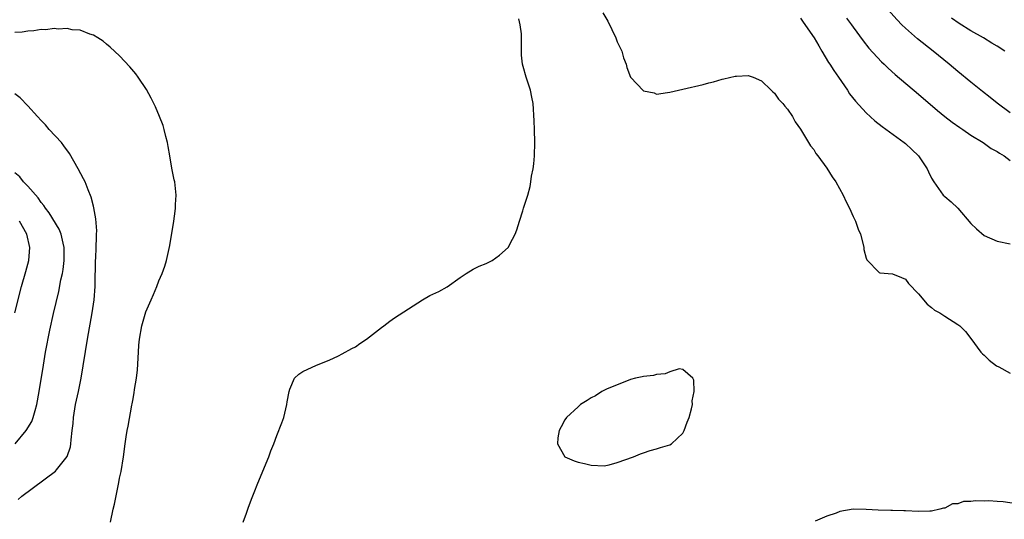
# Model space of a CAD drawing. Units: inches. Extents: x 2631000 to 2634000, y 1491000 to 1494000.
# Drawn here: x 2631850 to 2632000, y 1491503 to 1491580 of the extents above; entities that cross this region are included whole.
import ezdxf

# ---------------------------------------------------------------- set-up
doc = ezdxf.new("R2010")
doc.units = ezdxf.units.IN
doc.header["$MEASUREMENT"] = 0
doc.layers.add('LD26311491_2ft', color=206, linetype='Continuous')

msp = doc.modelspace()

# ---------------------------------------------------------------- linework, layer by layer
at = {"layer": 'LD26311491_2ft'}
for points, elevation in [([(2631938.81, 1491580.81), (2631939.54, 1491579.54), (2631940.77, 1491577), (2631941, 1491576.41), (2631941.67, 1491575), (2631941.96, 1491573.96), (2631942.33, 1491573), (2631942.48, 1491572.48), (2631943.02, 1491571.02), (2631945, 1491568.91), (2631946.61, 1491568.61), (2631947, 1491568.42), (2631948.68, 1491568.68), (2631949, 1491568.7), (2631951, 1491569.15), (2631954.1, 1491569.9), (2631955, 1491570.16), (2631955.7, 1491570.3), (2631957, 1491570.71), (2631957.25, 1491570.75), (2631959, 1491571.16), (2631959.18, 1491571.18), (2631961, 1491571.27), (2631961.73, 1491571), (2631963, 1491570.45), (2631964.52, 1491569), (2631964.76, 1491568.76), (2631965, 1491568.56), (2631965.63, 1491567.63), (2631966.26, 1491567), (2631966.57, 1491566.57), (2631967, 1491566.13), (2631967.74, 1491565), (2631968.17, 1491564.17), (2631969, 1491563.08), (2631970.2, 1491561), (2631970.51, 1491560.51), (2631971, 1491559.93), (2631971.34, 1491559.34), (2631971.62, 1491559), (2631973, 1491557.09), (2631973.79, 1491555.79), (2631974.35, 1491555), (2631975.48, 1491553), (2631975.93, 1491551.94), (2631976.46, 1491551), (2631977, 1491549.74), (2631977.37, 1491549), (2631977.76, 1491547.76), (2631978.12, 1491547), (2631978.55, 1491545.45), (2631978.63, 1491545), (2631978.67, 1491544.67), (2631979, 1491543.37), (2631979.09, 1491543.09), (2631981, 1491541.15), (2631981.1, 1491541.1), (2631983, 1491540.98), (2631984.38, 1491540.38), (2631985, 1491540.12), (2631985.46, 1491539.46), (2631987, 1491537.88), (2631988.32, 1491536.32), (2631989, 1491535.82), (2631989.43, 1491535.43), (2631990.23, 1491535), (2631990.69, 1491534.69), (2631991, 1491534.51), (2631993, 1491533.24), (2631993.29, 1491533), (2631994.15, 1491532.15), (2631995, 1491531.09), (2631996.5, 1491529), (2631996.75, 1491528.75), (2631997, 1491528.55), (2631997.79, 1491527.79), (2631998.91, 1491526.91), (2631999.27, 1491526.73), (2632001, 1491525.78)], 8054), ([(2632001, 1491565.55), (2631999, 1491567.03), (2631997.92, 1491567.92), (2631996.79, 1491568.79), (2631995, 1491570.23), (2631993, 1491571.89), (2631991.69, 1491573), (2631989.25, 1491575), (2631986.86, 1491576.86), (2631985, 1491578.47), (2631984.47, 1491579), (2631983.75, 1491579.75), (2631981.85, 1491581.85)], 8060), ([(2631883.87, 1491503), (2631884.38, 1491504.38), (2631884.7, 1491505.3), (2631885.23, 1491506.77), (2631885.54, 1491507.54), (2631886.1, 1491509), (2631887.79, 1491513), (2631888.1, 1491513.9), (2631888.56, 1491515), (2631889, 1491516.24), (2631889.79, 1491518.21), (2631890.06, 1491519), (2631890.56, 1491521), (2631890.61, 1491521.39), (2631890.92, 1491523), (2631891, 1491523.34), (2631891.71, 1491525), (2631892.36, 1491525.64), (2631893, 1491526.03), (2631895.05, 1491527), (2631897, 1491527.79), (2631898.42, 1491528.42), (2631899, 1491528.71), (2631900.45, 1491529.55), (2631901, 1491529.83), (2631901.67, 1491530.33), (2631902.68, 1491531), (2631905, 1491532.76), (2631905.35, 1491533), (2631906.28, 1491533.72), (2631907, 1491534.23), (2631911.26, 1491537), (2631912.37, 1491537.63), (2631913.73, 1491538.27), (2631915.02, 1491538.98), (2631917, 1491540.41), (2631917.92, 1491541), (2631919, 1491541.66), (2631919.89, 1491542.11), (2631921, 1491542.55), (2631921.88, 1491543), (2631923, 1491543.81), (2631924.32, 1491545), (2631925, 1491546.27), (2631925.43, 1491547), (2631925.68, 1491547.68), (2631926.07, 1491549), (2631926.6, 1491550.6), (2631926.69, 1491551), (2631927, 1491551.89), (2631927.32, 1491553), (2631927.72, 1491554.28), (2631927.81, 1491555), (2631927.89, 1491555.89), (2631928.14, 1491557), (2631928.26, 1491557.74), (2631928.35, 1491559), (2631928.42, 1491561), (2631928.37, 1491563), (2631928.31, 1491564.31), (2631928.13, 1491567), (2631927.94, 1491567.94), (2631927.75, 1491569), (2631927.07, 1491571), (2631926.61, 1491572.61), (2631926.52, 1491573), (2631926.39, 1491574.39), (2631926.35, 1491576.35), (2631926.38, 1491577), (2631926.35, 1491577.65), (2631926.17, 1491579), (2631925.94, 1491579.93)], 8052), ([(2631969, 1491580.01), (2631969.4, 1491579.4), (2631971.05, 1491577), (2631971.77, 1491575.77), (2631972.25, 1491575), (2631973.27, 1491573.27), (2631973.45, 1491573), (2631974.04, 1491572.04), (2631974.78, 1491571), (2631976.14, 1491569), (2631976.48, 1491568.48), (2631977.35, 1491567.35), (2631979, 1491565.56), (2631980.34, 1491564.34), (2631981.46, 1491563.46), (2631984.83, 1491561), (2631985, 1491560.86), (2631985.97, 1491559.97), (2631986.97, 1491559), (2631988.31, 1491557), (2631988.54, 1491556.54), (2631989, 1491555.57), (2631989.31, 1491555), (2631990.76, 1491553), (2631991, 1491552.75), (2631991.97, 1491551.97), (2631993, 1491550.99), (2631995, 1491548.67), (2631995.83, 1491547.83), (2631997, 1491546.83), (2631999, 1491545.96), (2632001, 1491545.54)], 8056), ([(2631976, 1491580), (2631976.74, 1491579), (2631977, 1491578.62), (2631978.54, 1491576.54), (2631979.43, 1491575.43), (2631981.34, 1491573.34), (2631981.73, 1491573), (2631982.37, 1491572.37), (2631983.43, 1491571.43), (2631987, 1491568.41), (2631989.91, 1491565.91), (2631991, 1491565.01), (2631992.13, 1491564.13), (2631993.29, 1491563.29), (2631993.75, 1491563), (2631995, 1491562.13), (2631996.86, 1491561), (2631998.11, 1491560.11), (2631999, 1491559.64), (2631999.37, 1491559.37), (2632000.06, 1491559), (2632001, 1491558.27)], 8058), ([(2632000.17, 1491575), (2631999, 1491575.76), (2631998.21, 1491576.21), (2631996.93, 1491577), (2631995, 1491578.07), (2631993.22, 1491579.22), (2631992.03, 1491580.03)], 8062), ([(2631863.61, 1491503), (2631864.01, 1491505), (2631864.21, 1491505.79), (2631864.82, 1491508.82), (2631864.9, 1491509.1), (2631865, 1491509.72), (2631865.24, 1491510.76), (2631865.6, 1491513), (2631865.86, 1491515), (2631866.03, 1491516.03), (2631866.17, 1491517), (2631866.31, 1491517.69), (2631866.87, 1491520.87), (2631866.92, 1491521.08), (2631867, 1491521.63), (2631867.22, 1491522.78), (2631867.27, 1491523.27), (2631867.56, 1491525), (2631867.71, 1491526.29), (2631867.87, 1491529), (2631867.95, 1491530.05), (2631868.05, 1491531), (2631868.42, 1491533), (2631869, 1491535.15), (2631869.81, 1491537), (2631870.19, 1491537.81), (2631870.67, 1491539), (2631871, 1491539.88), (2631871.48, 1491541), (2631871.89, 1491542.11), (2631872.15, 1491543), (2631872.69, 1491545.31), (2631873.26, 1491549), (2631873.48, 1491550.52), (2631873.53, 1491551), (2631873.55, 1491551.55), (2631873.63, 1491553), (2631873.49, 1491554.51), (2631873.42, 1491555), (2631873.34, 1491555.34), (2631873, 1491557.1), (2631872.66, 1491559), (2631872.44, 1491560.43), (2631872.31, 1491561), (2631872.06, 1491561.94), (2631871.83, 1491563), (2631871.64, 1491563.64), (2631871.12, 1491565), (2631870.47, 1491566.47), (2631869.82, 1491567.82), (2631869.11, 1491569.11), (2631867.84, 1491571), (2631867.49, 1491571.49), (2631866.58, 1491572.58), (2631865, 1491574.25), (2631863.58, 1491575.58), (2631863, 1491576.07), (2631862.48, 1491576.48), (2631861.69, 1491577), (2631861, 1491577.4), (2631860.44, 1491577.56), (2631859, 1491578.16), (2631857.74, 1491578.26), (2631857, 1491578.46), (2631855.64, 1491578.36), (2631855, 1491578.45), (2631853.76, 1491578.24), (2631853, 1491578.27), (2631851.93, 1491578.07), (2631851, 1491578.05), (2631850.11, 1491577.89), (2631849, 1491577.85)], 8050), ([(2631849.51, 1491506.49), (2631850.08, 1491507), (2631855.2, 1491510.8), (2631855.39, 1491511), (2631856.97, 1491513.03), (2631857.48, 1491514.52), (2631857.56, 1491515), (2631857.59, 1491515.59), (2631857.78, 1491517), (2631857.9, 1491518.1), (2631857.96, 1491519), (2631858.29, 1491521), (2631858.72, 1491523), (2631859.11, 1491525), (2631860.09, 1491531), (2631860.81, 1491535), (2631861.11, 1491537), (2631861.27, 1491539), (2631861.28, 1491539.28), (2631861.32, 1491543), (2631861.35, 1491543.35), (2631861.42, 1491545), (2631861.45, 1491546.55), (2631861.5, 1491547), (2631861.51, 1491547.51), (2631861.38, 1491549.38), (2631861.06, 1491551.06), (2631861, 1491551.29), (2631860.68, 1491552.68), (2631860.19, 1491553.81), (2631859.72, 1491555), (2631859.49, 1491555.49), (2631858.68, 1491557), (2631857.35, 1491559.35), (2631856.5, 1491560.5), (2631856.11, 1491561), (2631854.27, 1491563), (2631853.7, 1491563.7), (2631853, 1491564.4), (2631852.48, 1491565), (2631851, 1491566.63), (2631849.84, 1491567.84), (2631849, 1491568.48)], 8048), ([(2631849.06, 1491515), (2631850.76, 1491517), (2631851.6, 1491518.4), (2631851.82, 1491519), (2631852.1, 1491520.1), (2631852.37, 1491521), (2631852.74, 1491523), (2631853.36, 1491527), (2631853.7, 1491529), (2631854.33, 1491532.33), (2631854.89, 1491534.89), (2631855.72, 1491538.28), (2631856.04, 1491540.04), (2631856.26, 1491541), (2631856.38, 1491541.62), (2631856.54, 1491543), (2631856.54, 1491545), (2631856.37, 1491545.63), (2631856.07, 1491547), (2631855.78, 1491547.78), (2631854.26, 1491550.26), (2631853.69, 1491551), (2631853.42, 1491551.42), (2631853, 1491551.88), (2631852.55, 1491552.55), (2631851, 1491554.34), (2631850.35, 1491555), (2631849.76, 1491555.76), (2631849, 1491556.39)], 8046), ([(2631848.98, 1491535), (2631850.02, 1491539), (2631850.69, 1491541.31), (2631851.14, 1491543), (2631851.32, 1491545), (2631850.82, 1491547), (2631849.74, 1491549)], 8044), ([(2632003, 1491505.68), (2631999.9, 1491506.1), (2631999, 1491506.15), (2631997.74, 1491506.26), (2631997, 1491506.23), (2631995.72, 1491506.28), (2631995, 1491506.15), (2631993.85, 1491506.15), (2631993, 1491505.82), (2631992.2, 1491505.8), (2631991, 1491505.18), (2631990.82, 1491505.18), (2631990.24, 1491505), (2631989, 1491504.69), (2631988.7, 1491504.7), (2631987, 1491504.66), (2631985, 1491504.74), (2631984.74, 1491504.74), (2631983, 1491504.8), (2631982.79, 1491504.79), (2631980.84, 1491504.84), (2631979, 1491504.97), (2631977, 1491505), (2631975, 1491504.64), (2631974.4, 1491504.4), (2631973, 1491503.94), (2631971.19, 1491503.19)], 8052)]:
    msp.add_lwpolyline(points, dxfattribs=dict(at, elevation=elevation))
at = {"layer": 'LD26311491_2ft', "elevation": 8054}
msp.add_lwpolyline([(2631937, 1491522.02), (2631936.4, 1491521.6), (2631935.39, 1491521), (2631935, 1491520.65), (2631933.24, 1491519), (2631933, 1491518.65), (2631932.44, 1491517.56), (2631932.1, 1491517), (2631931.91, 1491515.91), (2631931.86, 1491515), (2631933.01, 1491513), (2631934.4, 1491512.4), (2631935, 1491512.19), (2631935.97, 1491511.97), (2631937, 1491511.72), (2631939, 1491511.62), (2631939.78, 1491511.78), (2631941, 1491512.11), (2631943.47, 1491513), (2631944.52, 1491513.48), (2631945, 1491513.62), (2631946.03, 1491513.97), (2631947, 1491514.21), (2631947.58, 1491514.42), (2631949, 1491514.85), (2631949.28, 1491515), (2631951, 1491516.62), (2631951.23, 1491517), (2631951.69, 1491518.31), (2631951.97, 1491519), (2631952.35, 1491520.35), (2631952.47, 1491521), (2631952.45, 1491521.55), (2631952.72, 1491523), (2631952.69, 1491524.69), (2631952.53, 1491525), (2631951, 1491526.35), (2631950.44, 1491526.44), (2631949, 1491525.98), (2631948.31, 1491525.69), (2631947, 1491525.56), (2631946.55, 1491525.45), (2631945, 1491525.26), (2631944.8, 1491525.2), (2631943.8, 1491525), (2631943, 1491524.79), (2631942.68, 1491524.68), (2631941, 1491523.99), (2631939.33, 1491523.33), (2631938.64, 1491523), (2631937.68, 1491522.32)], close=True, dxfattribs=at)

doc.saveas('drawing.dxf')
